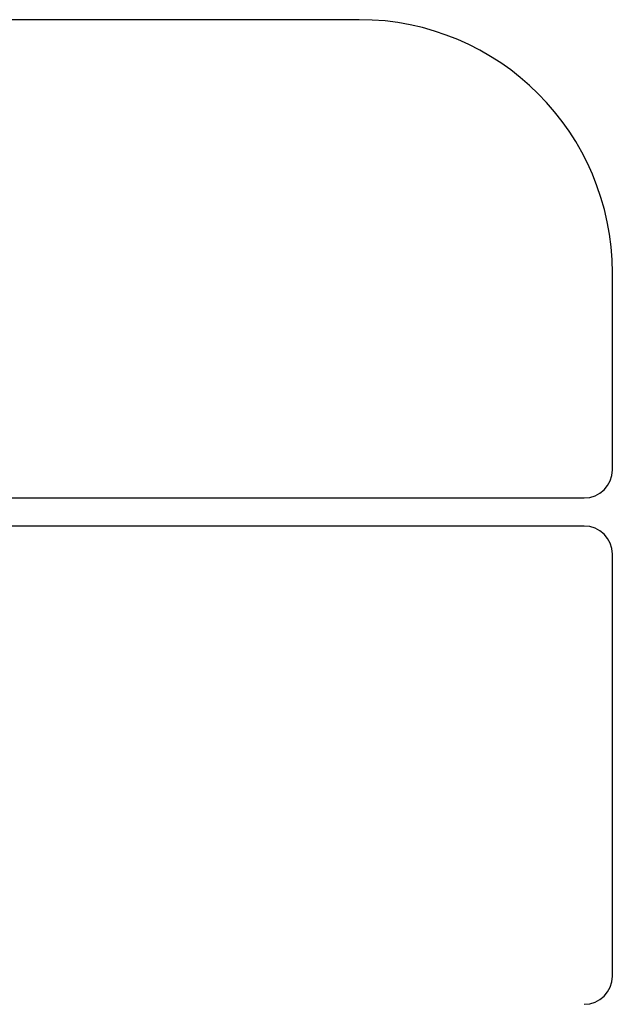
# Model space of a CAD drawing. Extents: x 43010 to 44708, y -7741 to -6758.
# Drawn here: x 44602 to 44708, y -6933 to -6758 of the extents above; entities that cross this region are included whole.
import ezdxf

# ---------------------------------------------------------------- set-up
doc = ezdxf.new("R2010")
doc.units = 0
doc.header["$LTSCALE"] = 30
doc.header["$MEASUREMENT"] = 0
doc.layers.get('0').update_dxf_attribs({"linetype": 'CONTINUOUS'})

# ---------------------------------------------------------------- blocks, each defined once
blk = doc.blocks.new('A$C56E16E96')
for p, q in [((-21885.34, 6313.88), (-23295.34, 6313.88)), ((-21840.34, 6233.88), (-21840.34, 6268.88)), ((-23335.34, 6228.88), (-21845.34, 6228.88)), ((-21845.34, 6223.88), (-23335.34, 6223.88)), ((-21840.34, 6143.88), (-21840.34, 6218.88))]:
    blk.add_line(p, q)
for centre, radius, start, end in [((-21885.34, 6268.88), 45, 0, 90), ((-21845.34, 6233.88), 5, 270, 0), ((-21845.34, 6218.88), 5, 0, 90), ((-21845.34, 6143.88), 5, 270, 0)]:
    blk.add_arc(centre, radius, start, end)

msp = doc.modelspace()

# ---------------------------------------------------------------- block references
msp.add_blockref('A$C56E16E96', (66548.09, -13072.16))

doc.saveas('drawing.dxf')
